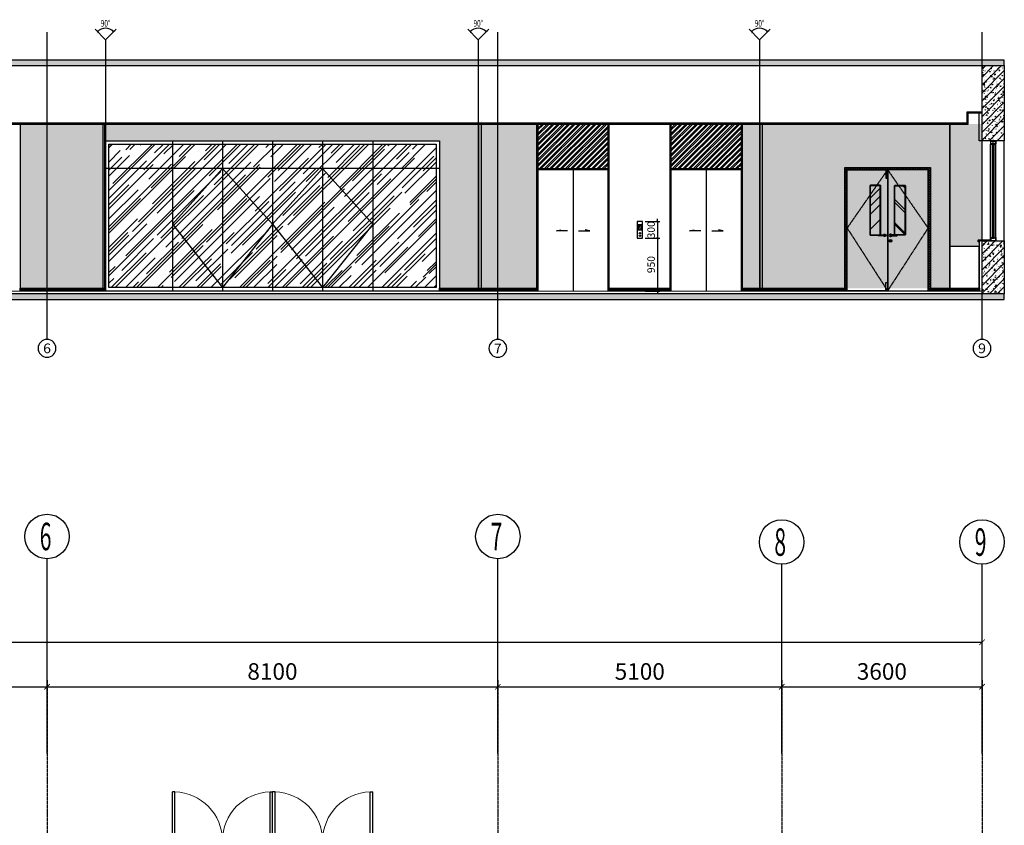
# Model space of a CAD drawing. Units: inches. Extents: x -902066 to 493454, y -354848 to 33138.
# Drawn here: x -3982 to 13710, y 7866 to 22341 of the extents above; entities that cross this region are included whole.
import ezdxf
from ezdxf.enums import TextEntityAlignment as Align

# ---------------------------------------------------------------- set-up
doc = ezdxf.new("R2010")
doc.units = ezdxf.units.IN
doc.header["$LTSCALE"] = 10
doc.header["$MEASUREMENT"] = 0
for name, pattern in [('CENTER2', [1.125, 0.75, -0.125, 0.125, -0.125]), ('DASH', [0.35, 0.25, -0.1]), ('DOTE', [2.42, 2, -0.2, 0.02, -0.2])]:
    doc.linetypes.add(name, pattern=pattern)
doc.layers.get('Defpoints').update_dxf_attribs({"color": 251})
for name, color, linetype in [('AXIS', 3, 'Continuous'), ('AXIS_TEXT', 7, 'Continuous'), ('C-Lighting(顶面灯具)', 61, 'Continuous'), ('D-Detail(节点图层)', 134, 'Continuous'), ('DOTE', 1, 'DOTE'), ('E-Elevation(立面图层)', 134, 'Continuous'), ('P-Door(门)', 134, 'Continuous'), ('P-Finish(完成面)', 4, 'Continuous'), ('P-Furniture(活动家具)', 134, 'Continuous'), ('PUB_DIM', 3, 'Continuous'), ('PUB_DIM_3', 140, 'Continuous'), ('WALL', 2, 'Continuous')]:
    doc.layers.add(name, color=color, linetype=linetype)
doc.styles.add('_TCH_AXIS', font='COMPLEX', dxfattribs={"width": 0.8, "bigfont": 'TSSDCHN'})
doc.styles.add('_TCH_DIM_T3', font='SIMPLEX', dxfattribs={"width": 0.705882, "bigfont": 'GBCBIG'})
doc.styles.add('COMPLEX', font='COMPLEX')
doc.styles.add('黑体', font='simhei.ttf')
doc.dimstyles.new('_TCH_ARCH&&100', dxfattribs={"dimscale": 0, "dimtxt": 3, "dimasz": 1, "dimexe": 1, "dimexo": 1, "dimgap": 1, "dimtad": 1, "dimdec": 0, "dimzin": 0, "dimdsep": 46, "dimtxsty": '_TCH_DIM_T3', "dimblk": 'ARCHTICK', "dimcen": 0.09, "dimdle": 1, "dimclrt": 7, "dimazin": 2, "dimtfac": 1, "dimtdec": 0, "dimtix": 1, "dimtmove": 2, "dimatfit": 3, "dimldrblk": 'DOT', "dimfxl": 0, "dimtolj": 1, "dimtzin": 0, "dimarcsym": 0})

# ---------------------------------------------------------------- blocks, each defined once
blk = doc.blocks.new('_AXISO')
blk.add_circle((0, 0), 0.5)
at = {"layer": 'AXIS_TEXT', "style": 'COMPLEX', "width": 1.041667}
blk.add_attdef('A', text='', height=0.56, dxfattribs=at).set_placement((-0.25, -0.28), (0.25, -0.28), align=Align.FIT)
blk = doc.blocks.new('_ArchTick')
at = {"color": 0, "linetype": 'ByBlock', "const_width": 0.15}
blk.add_lwpolyline([(-0.5, -0.5), (0.5, 0.5)], dxfattribs=at)
blk = doc.blocks.new('*D1057')
at = {"layer": 'Defpoints', "color": 0, "transparency": 16777216}
for p in [(215601.5, 108133.5), (166101.5, 106633.5), (215601.5, 106633.5)]:
    blk.add_point(p, dxfattribs=at)
at = {"layer": 'PUB_DIM_3', "color": 0, "lineweight": -2, "transparency": 16777216}
for p, q in [((166101.5, 106933.5), (166101.5, 108383.5)), ((215601.5, 106933.5), (215601.5, 108383.5)), ((166101.5, 108133.5), (215601.5, 108133.5))]:
    blk.add_line(p, q, dxfattribs=at)
at = {"layer": 'PUB_DIM_3', "color": 0, "lineweight": -2, "transparency": 16777216, "xscale": 100, "yscale": 100, "zscale": 100, "rotation": 180}
blk.add_blockref('_ArchTick', (166101.5, 108133.5), dxfattribs=at)
at = {"layer": 'PUB_DIM_3', "color": 0, "lineweight": -2, "transparency": 16777216, "xscale": 100, "yscale": 100, "zscale": 100}
blk.add_blockref('_ArchTick', (215601.5, 108133.5), dxfattribs=at)
at = {"layer": 'PUB_DIM_3', "color": 7, "transparency": 16777216, "insert": (190851.5, 108408.5), "char_height": 297.5, "attachment_point": 5, "style": '_TCH_DIM_T3'}
blk.add_mtext('\\A1;49500', dxfattribs=at)
blk = doc.blocks.new('_Dot')
at = {"color": 0, "linetype": 'ByBlock', "lineweight": -2}
blk.add_line((-0.5, 0), (-1, 0), dxfattribs=at)
at = {"color": 0, "linetype": 'ByBlock', "const_width": 0.5}
blk.add_lwpolyline([(-0.25, 0, 1), (0.25, 0, 1)], format="xyb", close=True, dxfattribs=at)
blk = doc.blocks.new('*D1062')
at = {"layer": 'Defpoints', "color": 0, "transparency": 16777216}
for p in [(198801.5, 107333.5), (190701.5, 105833.5), (198801.5, 105833.5)]:
    blk.add_point(p, dxfattribs=at)
at = {"layer": 'PUB_DIM_3', "color": 0, "lineweight": -2, "transparency": 16777216}
for p, q in [((190701.5, 106133.5), (190701.5, 107583.5)), ((198801.5, 106133.5), (198801.5, 107583.5)), ((190701.5, 107333.5), (198801.5, 107333.5))]:
    blk.add_line(p, q, dxfattribs=at)
at = {"layer": 'PUB_DIM_3', "color": 0, "lineweight": -2, "transparency": 16777216, "xscale": 100, "yscale": 100, "zscale": 100, "rotation": 180}
blk.add_blockref('_ArchTick', (190701.5, 107333.5), dxfattribs=at)
at = {"layer": 'PUB_DIM_3', "color": 0, "lineweight": -2, "transparency": 16777216, "xscale": 100, "yscale": 100, "zscale": 100}
blk.add_blockref('_ArchTick', (198801.5, 107333.5), dxfattribs=at)
at = {"layer": 'PUB_DIM_3', "color": 7, "transparency": 16777216, "insert": (194751.5, 107608.5), "char_height": 297.5, "attachment_point": 5, "style": '_TCH_DIM_T3'}
blk.add_mtext('\\A1;8100', dxfattribs=at)
blk = doc.blocks.new('*D1063')
at = {"layer": 'Defpoints', "color": 0, "transparency": 16777216}
for p in [(206901.5, 107333.5), (198801.5, 105833.5), (206901.5, 105833.5)]:
    blk.add_point(p, dxfattribs=at)
at = {"layer": 'PUB_DIM_3', "color": 0, "lineweight": -2, "transparency": 16777216}
for p, q in [((198801.5, 106133.5), (198801.5, 107583.5)), ((206901.5, 106133.5), (206901.5, 107583.5)), ((198801.5, 107333.5), (206901.5, 107333.5))]:
    blk.add_line(p, q, dxfattribs=at)
at = {"layer": 'PUB_DIM_3', "color": 0, "lineweight": -2, "transparency": 16777216, "xscale": 100, "yscale": 100, "zscale": 100, "rotation": 180}
blk.add_blockref('_ArchTick', (198801.5, 107333.5), dxfattribs=at)
at = {"layer": 'PUB_DIM_3', "color": 0, "lineweight": -2, "transparency": 16777216, "xscale": 100, "yscale": 100, "zscale": 100}
blk.add_blockref('_ArchTick', (206901.5, 107333.5), dxfattribs=at)
at = {"layer": 'PUB_DIM_3', "color": 7, "transparency": 16777216, "insert": (202851.5, 107608.5), "char_height": 297.5, "attachment_point": 5, "style": '_TCH_DIM_T3'}
blk.add_mtext('\\A1;8100', dxfattribs=at)
blk = doc.blocks.new('*D1064')
at = {"layer": 'Defpoints', "color": 0, "transparency": 16777216}
for p in [(212001.5, 107333.5), (206901.5, 105833.5), (212001.5, 105833.5)]:
    blk.add_point(p, dxfattribs=at)
at = {"layer": 'PUB_DIM_3', "color": 0, "lineweight": -2, "transparency": 16777216}
for p, q in [((206901.5, 106133.5), (206901.5, 107583.5)), ((212001.5, 106133.5), (212001.5, 107583.5)), ((206901.5, 107333.5), (212001.5, 107333.5))]:
    blk.add_line(p, q, dxfattribs=at)
at = {"layer": 'PUB_DIM_3', "color": 0, "lineweight": -2, "transparency": 16777216, "xscale": 100, "yscale": 100, "zscale": 100, "rotation": 180}
blk.add_blockref('_ArchTick', (206901.5, 107333.5), dxfattribs=at)
at = {"layer": 'PUB_DIM_3', "color": 0, "lineweight": -2, "transparency": 16777216, "xscale": 100, "yscale": 100, "zscale": 100}
blk.add_blockref('_ArchTick', (212001.5, 107333.5), dxfattribs=at)
at = {"layer": 'PUB_DIM_3', "color": 7, "transparency": 16777216, "insert": (209451.5, 107608.5), "char_height": 297.5, "attachment_point": 5, "style": '_TCH_DIM_T3'}
blk.add_mtext('\\A1;5100', dxfattribs=at)
blk = doc.blocks.new('*D1065')
at = {"layer": 'Defpoints', "color": 0, "transparency": 16777216}
for p in [(215601.5, 107333.5), (212001.5, 105833.5), (215601.5, 105833.5)]:
    blk.add_point(p, dxfattribs=at)
at = {"layer": 'PUB_DIM_3', "color": 0, "lineweight": -2, "transparency": 16777216}
for p, q in [((212001.5, 106133.5), (212001.5, 107583.5)), ((215601.5, 106133.5), (215601.5, 107583.5)), ((212001.5, 107333.5), (215601.5, 107333.5))]:
    blk.add_line(p, q, dxfattribs=at)
at = {"layer": 'PUB_DIM_3', "color": 0, "lineweight": -2, "transparency": 16777216, "xscale": 100, "yscale": 100, "zscale": 100, "rotation": 180}
blk.add_blockref('_ArchTick', (212001.5, 107333.5), dxfattribs=at)
at = {"layer": 'PUB_DIM_3', "color": 0, "lineweight": -2, "transparency": 16777216, "xscale": 100, "yscale": 100, "zscale": 100}
blk.add_blockref('_ArchTick', (215601.5, 107333.5), dxfattribs=at)
at = {"layer": 'PUB_DIM_3', "color": 7, "transparency": 16777216, "insert": (213801.5, 107608.5), "char_height": 297.5, "attachment_point": 5, "style": '_TCH_DIM_T3'}
blk.add_mtext('\\A1;3600', dxfattribs=at)
blk = doc.blocks.new('$DorLib2D$00000002')
for p, q in [((-0.5, 0), (-0.5, 0.4875)), ((-0.475, 0.4875), (-0.5, 0.4875)), ((-0.475, 0), (-0.475, 0.4875)), ((0.475, 0), (0.475, 0.4875)), ((0.475, 0.4875), (0.5, 0.4875)), ((0.5, 0), (0.5, 0.4875)), ((-0.5, 0), (-0.475, 0)), ((0.5, 0), (0.475, 0))]:
    blk.add_line(p, q)
at = {"lineweight": 13}
for centre, start, end in [((-0.4875, 0), 0, 88.53072), ((0.4875, 0), 91.46928, 180)]:
    blk.add_arc(centre, 0.4875, start, end, dxfattribs=at)
blk = doc.blocks.new('一层建筑底图')
at = {"layer": 'P-Door(门)', "yscale": 1800}
for p, xscale, zscale in [((361953, 104567), -1800, 1800), ((363753, 104567), 1800, -1800)]:
    blk.add_blockref('$DorLib2D$00000002', p, dxfattribs=dict(at, xscale=xscale, zscale=zscale))
blk = doc.blocks.new('*U1084')
at = {"layer": 'E-Elevation(立面图层)'}
h = blk.add_hatch(dxfattribs=at)
h.set_pattern_fill('钢筋混凝土', color=249, scale=20, style=0, pattern_type=2)
h.set_pattern_definition([(45, (145979.86, -3707.37), (-70.71068, 70.71068), []), (50, (145979.86, -3707.37), (143.45204, -12.55043), [15, -165]), (355, (145979.86, -3707.37), (-27.75027, 150.43843), [12, -132]), (100.4514, (145991.82, -3708.42), (115.70188, 137.88791), [12.74804, -140.22842]), (46.1842, (145979.86, -3667.37), (213.44821, -33.1038), [22.5, -247.5]), (96.6356, (145997.65, -3670.13), (186.93254, 194.82357), [19.12206, -210.3426]), (351.1842, (145979.86, -3667.37), (186.9324, 194.82372), [18, -198]), (21, (145999.86, -3677.37), (119.38141, -80.52378), [15, -165]), (326, (145999.86, -3677.37), (48.66307, 145.03001), [12, -132]), (71.4514, (146009.81, -3684.08), (168.04453, 64.5061), [12.74804, -140.22842]), (37.5, (145979.86, -3707.374), (2.431971, 66.578771), [1, -130.4, 1, -134, 1, -132.5]), (7.5, (145979.86, -3707.374), (52.613907, 78.882342), [1, -76.4, 1, -127.4, 1, -50.5]), (327.5, (145935.26, -3707.374), (106.764487, -4.510974), [1, -50, 1, -156, 1, -207]), (317.5, (145915.26, -3707.37), (116.637234, 20.020996), [1, -65, 1, -103.6, 1, -147])])
h.paths.add_polyline_path([(-37656, 100), (-37656, 0), (12644, 0), (12644, 100)])
at = {"layer": 'WALL'}
blk.add_lwpolyline([(-37656, 100), (-37656, 0), (12644, 0), (12644, 100)], close=True, dxfattribs=at)
blk = doc.blocks.new('A$C10E87C11')
blk.add_lwpolyline([(0, -9), (119, -9), (119, 9), (0, 9)], close=True)
blk.add_arc((0, 0), 23.6, 21.6056, 338.3944)
blk = doc.blocks.new('A$C60410632')
at = {"ltscale": 10}
h = blk.add_hatch(dxfattribs=at)
h.set_pattern_fill('AR-RROOF', color=250, scale=350, angle=45, style=0)
h.set_pattern_definition([(45, (32.25, 27.83), (377.17, 1005.79), [6667.5, -889, 2222.5, -444.5]), (45, (293.13, 603), (-732.34, 103.7), [1333.5, -146.69, 2667, -333.38]), (45, (-77.75, 452.15), (1423.82, 1845), [3556, -622.3, 1778, -444.5])])
edge = h.paths.add_edge_path()
edge.add_line((42, 128), (202, 128))
edge.add_arc((202, 138), 10, 270, 360)
edge.add_line((212, 138), (212, 998))
edge.add_arc((202, 998), 10, 0, 90)
edge.add_line((202, 1008), (42, 1008))
edge.add_arc((42, 998), 10, 90, 180)
edge.add_line((32, 998), (32, 138))
edge.add_arc((42, 138), 10, 180, 270)
at = {"color": 1, "ltscale": 10}
blk.add_lwpolyline([(42, 118), (202, 118, 0.414214), (222, 138), (222, 998, 0.414214), (202, 1018), (42, 1018, 0.414214), (22, 998), (22, 138, 0.414214)], format="xyb", close=True, dxfattribs=at)
at = {"color": 251, "ltscale": 10}
blk.add_lwpolyline([(42, 128), (202, 128, 0.414214), (212, 138), (212, 998, 0.414214), (202, 1008), (42, 1008, 0.414214), (32, 998), (32, 138, 0.414214)], format="xyb", close=True, dxfattribs=at)
blk = doc.blocks.new('A$C6A0D5ABA')
at = {"color": 8, "ltscale": 10}
blk.add_lwpolyline([(-5, 13), (5, 13), (5, -13), (-5, -13)], close=True, dxfattribs=at)
at = {"ltscale": 10}
blk.add_circle((0, 0), 23.6, dxfattribs=at)
blk = doc.blocks.new('A$C221D3926')
at = {"ltscale": 10}
for name, p in [('A$C10E87C11', (0, 0)), ('A$C6A0D5ABA', (0, -100))]:
    blk.add_blockref(name, p, dxfattribs=at)
blk = doc.blocks.new('*U1096')
at = {"layer": 'E-Elevation(立面图层)', "color": 250}
for p, q in [((3, 50), (3, 3000)), ((7, 50), (7, 3000)), ((10, 50), (10, 3000))]:
    blk.add_line(p, q, dxfattribs=at)
at = {"layer": 'E-Elevation(立面图层)', "color": 4}
blk.add_lwpolyline([(0, 3000), (0, 50), (5, 50), (5, 0)], dxfattribs=at)
blk = doc.blocks.new('*U1085')
at = {"layer": 'E-Elevation(立面图层)'}
h = blk.add_hatch(dxfattribs=at)
h.set_pattern_fill('钢筋混凝土', color=249, scale=20, style=0, pattern_type=2)
h.set_pattern_definition([(45, (177281.4, -4855.61), (-70.71068, 70.71068), []), (50, (177281.4, -4855.61), (143.45204, -12.55043), [15, -165]), (355, (177281.4, -4855.61), (-27.75027, 150.43843), [12, -132]), (100.4514, (177293.36, -4856.66), (115.70188, 137.88791), [12.74804, -140.22842]), (46.1842, (177281.4, -4815.61), (213.44821, -33.1038), [22.5, -247.5]), (96.6356, (177299.19, -4818.37), (186.93254, 194.82357), [19.12206, -210.3426]), (351.1842, (177281.4, -4815.61), (186.9324, 194.82372), [18, -198]), (21, (177301.4, -4825.61), (119.38141, -80.52378), [15, -165]), (326, (177301.4, -4825.61), (48.66307, 145.03001), [12, -132]), (71.4514, (177311.35, -4832.32), (168.04453, 64.5061), [12.74804, -140.22842]), (37.5, (177281.4, -4855.61), (2.431971, 66.578771), [1, -130.4, 1, -134, 1, -132.5]), (7.5, (177281.4, -4855.61), (52.613907, 78.882342), [1, -76.4, 1, -127.4, 1, -50.5]), (327.5, (177236.8, -4855.61), (106.764487, -4.510974), [1, -50, 1, -156, 1, -207]), (317.5, (177216.8, -4855.61), (116.637234, 20.020996), [1, -65, 1, -103.6, 1, -147])])
h.paths.add_polyline_path([(2670, -324), (2670, -724), (3620, -724), (3620, -324)])
at = {"layer": 'WALL'}
blk.add_lwpolyline([(2670, -324), (2670, -724), (3620, -724), (3620, -324)], close=True, dxfattribs=at)
blk = doc.blocks.new('*U1086')
at = {"layer": 'E-Elevation(立面图层)'}
h = blk.add_hatch(dxfattribs=at)
h.set_pattern_fill('钢筋混凝土', color=249, scale=20, style=0, pattern_type=2)
h.set_pattern_definition([(45, (177781.4, -4855.61), (-70.71068, 70.71068), []), (50, (177781.4, -4855.61), (143.45204, -12.55043), [15, -165]), (355, (177781.4, -4855.61), (-27.75027, 150.43843), [12, -132]), (100.4514, (177793.35, -4856.66), (115.70188, 137.88791), [12.74804, -140.22842]), (46.1842, (177781.4, -4815.61), (213.44821, -33.1038), [22.5, -247.5]), (96.6356, (177799.19, -4818.37), (186.93254, 194.82357), [19.12206, -210.3426]), (351.1842, (177781.4, -4815.61), (186.9324, 194.82372), [18, -198]), (21, (177801.4, -4825.61), (119.38141, -80.52378), [15, -165]), (326, (177801.4, -4825.61), (48.66307, 145.03001), [12, -132]), (71.4514, (177811.35, -4832.32), (168.04453, 64.5061), [12.74804, -140.22842]), (37.5, (177781.4, -4855.61), (2.431971, 66.578771), [1, -130.4, 1, -134, 1, -132.5]), (7.5, (177781.4, -4855.61), (52.613907, 78.882342), [1, -76.4, 1, -127.4, 1, -50.5]), (327.5, (177736.8, -4855.61), (106.764487, -4.510974), [1, -50, 1, -156, 1, -207]), (317.5, (177716.8, -4855.61), (116.637234, 20.020996), [1, -65, 1, -103.6, 1, -147])])
h.paths.add_polyline_path([(2720, -324), (2720, -724), (4070, -724), (4070, -324)])
at = {"layer": 'WALL'}
blk.add_lwpolyline([(2720, -324), (2720, -724), (4070, -724), (4070, -324)], close=True, dxfattribs=at)
blk = doc.blocks.new('*U1089')
at = {"layer": 'E-Elevation(立面图层)'}
for p, q in [((-50, 60), (-50, 1740)), ((50, 60), (50, 1740))]:
    blk.add_line(p, q, dxfattribs=at)
for points in [[(12, 1740), (12, 1750), (-12, 1750), (-12, 1740), (-50, 1740), (-50, 1800), (50, 1800), (50, 1800), (50, 1800), (50, 1800), (50, 1800), (50, 1740), (12, 1740)], [(12, 60), (12, 50), (-12, 50), (-12, 60), (-50, 60), (-50, 0), (50, 0), (50, 0), (50, 0), (50, 0), (50, 0), (50, 60), (12, 60)]]:
    blk.add_lwpolyline(points, dxfattribs=at)
for points in [[(45, 1795), (-45, 1795), (-45, 1745), (-17, 1745), (-17, 1755), (17, 1755), (17, 1745), (45, 1745), (45, 1795)], [(-12, 1750), (-12, 50), (12, 50), (12, 1750)], [(45, 5), (-45, 5), (-45, 55), (-17, 55), (-17, 45), (17, 45), (17, 55), (45, 55), (45, 5)]]:
    blk.add_lwpolyline(points, close=True, dxfattribs=at)
at = {"layer": 'E-Elevation(立面图层)', "color": 250}
blk.add_lwpolyline([(-6, 1750), (-6, 50), (6, 50), (6, 1750)], close=True, dxfattribs=at)
blk = doc.blocks.new('A$C07b05b3a')
at = {"layer": 'E-Elevation(立面图层)'}
h = blk.add_hatch(dxfattribs=at)
h.set_pattern_fill('AR-RROOF', color=250, scale=50, angle=45, style=0)
h.set_pattern_definition([(45, (-546881.727, -180944.014), (42.426407, 113.137085), [750, -100, 250, -50]), (45, (-546852.38, -180879.314), (-82.37794, 11.667262), [150, -16.5, 300, -37.5]), (45, (-546894.1, -180896.284), (160.159686, 207.5358403), [400, -70, 200, -50])])
h.paths.add_polyline_path([(-82, 0), (-17, 0), (-17, 90), (-82, 90)])
at = {"layer": 'Defpoints', "color": 251}
blk.add_line((-50, 150), (-50, 150), dxfattribs=at)
at = {"layer": 'E-Elevation(立面图层)', "linetype": 'ByBlock'}
for points in [[(-100, 150), (-100, -150), (0, -150), (0, 150)], [(-82, 0), (-17, 0), (-17, 90), (-82, 90)]]:
    blk.add_lwpolyline(points, close=True, dxfattribs=at)
at = {"layer": 'E-Elevation(立面图层)', "color": 251, "ltscale": 400}
for points in [[(-50, -53), (-41, -67), (-59, -67)], [(-50, -117), (-41, -103), (-59, -103)]]:
    blk.add_lwpolyline(points, close=True, dxfattribs=at)
at = {"layer": 'E-Elevation(立面图层)', "ltscale": 400}
for centre in [(-50, -63), (-50, -108)]:
    blk.add_circle(centre, 12.5, dxfattribs=at)
at = {"layer": 'E-Elevation(立面图层)', "color": 1, "style": '黑体', "width": 0.7}
blk.add_text('1', height=45, rotation=359.9986, dxfattribs=at).set_placement((-63, 30))
blk = doc.blocks.new('*D1093')
at = {"layer": 'Defpoints', "color": 0, "transparency": 16777216}
for p in [(7211, 18716), (7211, 18416), (7477, 18416)]:
    blk.add_point(p, dxfattribs=at)
at = {"layer": 'PUB_DIM', "color": 0, "lineweight": -2, "transparency": 16777216}
for p, q in [((7477, 18716), (7477, 18761)), ((7256, 18716), (7522, 18716)), ((7477, 18716), (7477, 18416)), ((7256, 18416), (7522, 18416)), ((7477, 18416), (7477, 18371))]:
    blk.add_line(p, q, dxfattribs=at)
at = {"layer": 'PUB_DIM', "color": 0, "lineweight": -2, "transparency": 16777216, "xscale": 45.00000000000001, "yscale": 45.00000000000001, "zscale": 45.00000000000001}
for p, rotation in [((7477, 18716), 270), ((7477, 18416), 90)]:
    blk.add_blockref('_ArchTick', p, dxfattribs=dict(at, rotation=rotation))
at = {"layer": 'PUB_DIM', "color": 7, "transparency": 16777216, "insert": (7364, 18566), "char_height": 135, "attachment_point": 5, "rotation": 90, "style": '_TCH_DIM_T3'}
blk.add_mtext('\\A1;300', dxfattribs=at)
blk = doc.blocks.new('*D1094')
at = {"layer": 'Defpoints', "color": 0, "transparency": 16777216}
for p in [(7211, 18416), (7211, 17466), (7477, 17466)]:
    blk.add_point(p, dxfattribs=at)
at = {"layer": 'PUB_DIM', "color": 0, "lineweight": -2, "transparency": 16777216}
for p, q in [((7256, 18416), (7522, 18416)), ((7477, 18461), (7477, 17421)), ((7256, 17466), (7522, 17466))]:
    blk.add_line(p, q, dxfattribs=at)
at = {"layer": 'PUB_DIM', "color": 0, "lineweight": -2, "transparency": 16777216, "xscale": 45.00000000000001, "yscale": 45.00000000000001, "zscale": 45.00000000000001}
for p, rotation in [((7477, 18416), 90), ((7477, 17466), 270)]:
    blk.add_blockref('_ArchTick', p, dxfattribs=dict(at, rotation=rotation))
at = {"layer": 'PUB_DIM', "color": 7, "transparency": 16777216, "insert": (7364, 17941), "char_height": 135, "attachment_point": 5, "rotation": 90, "style": '_TCH_DIM_T3'}
blk.add_mtext('\\A1;950', dxfattribs=at)
blk = doc.blocks.new('*U1140')
at = {"layer": 'PUB_DIM'}
blk.add_lwpolyline([(-189, 1702), (0, 1513), (189, 1702), (0, 1513), (0, 0)], dxfattribs=at)
blk.add_arc((0, 1513, 0), 207, 45, 135, dxfattribs=at)
at = {"layer": 'PUB_DIM', "xscale": 40, "yscale": 40, "zscale": 40}
for p, rotation in [((-147, 1660, 0), 224.9999999999993), ((147, 1660, 0), 315.0000000000007)]:
    blk.add_blockref('_ArchTick', p, dxfattribs=dict(at, rotation=rotation))
at = {"layer": 'PUB_DIM', "color": 255, "style": '_TCH_DIM_T3', "width": 0.705882}
blk.add_attdef('90', text='', height=120, dxfattribs=at).set_placement((0, 1809), align=Align.MIDDLE_CENTER)
blk = doc.blocks.new('56ERG5TR')
at = {"layer": 'AXIS'}
for p, q in [((198801.5, 107133.5), (198801.5, 109633.5)), ((206901.5, 107133.5), (206901.5, 109633.5)), ((212001.5, 107133.5), (212001.5, 109533.5)), ((215601.5, 107133.5), (215601.5, 109533.5))]:
    blk.add_line(p, q, dxfattribs=at)
at = {"layer": 'DOTE', "color": 1, "ltscale": 3}
for points in [[(198801.5, 107455), (198801.5, 79065.5)], [(206901.5, 107455), (206901.5, 79065.5)], [(212001.5, 107455), (212001.5, 94639.1)], [(215601.5, 107455), (215601.5, 79065.5)]]:
    blk.add_lwpolyline(points, dxfattribs=at)
at = {"layer": 'AXIS'}
ref = blk.add_blockref('_AXISO', (198801.5, 110033.5), dxfattribs=dict(at, xscale=800, yscale=800, zscale=800))
ref.add_attrib('A', '6', dxfattribs={"layer": 'AXIS_TEXT', "height": 494.1, "style": '_TCH_AXIS', "width": 0.64}).set_placement((198669.7, 109786.4), (198880.6, 109786.4), align=Align.FIT)
ref = blk.add_blockref('_AXISO', (206901.5, 110033.5), dxfattribs=dict(at, xscale=800, yscale=800, zscale=800))
ref.add_attrib('A', '7', dxfattribs={"layer": 'AXIS_TEXT', "height": 494.1, "style": '_TCH_AXIS', "width": 0.64}).set_placement((206769.7, 109786.4), (206980.6, 109786.4), align=Align.FIT)
ref = blk.add_blockref('_AXISO', (212001.5, 109933.5), dxfattribs=dict(at, xscale=800, yscale=800, zscale=800))
ref.add_attrib('A', '8', dxfattribs={"layer": 'AXIS_TEXT', "height": 494.1, "style": '_TCH_AXIS', "width": 0.64}).set_placement((211869.7, 109686.4), (212080.6, 109686.4), align=Align.FIT)
ref = blk.add_blockref('_AXISO', (215601.5, 109933.5), dxfattribs=dict(at, xscale=800, yscale=800, zscale=800))
ref.add_attrib('A', '9', dxfattribs={"layer": 'AXIS_TEXT', "height": 494.1, "style": '_TCH_AXIS', "width": 0.64}).set_placement((215469.7, 109686.4), (215680.6, 109686.4), align=Align.FIT)
at = {"layer": 'PUB_DIM_3'}
for p1, p2, picture, middle in [((166101.5, 106633.5), (215601.5, 106633.5), '*D1057', (190851.5, 108408.5)), ((190701.5, 105833.5), (198801.5, 105833.5), '*D1062', (194751.5, 107608.5)), ((198801.5, 105833.5), (206901.5, 105833.5), '*D1063', (202851.5, 107608.5)), ((206901.5, 105833.5), (212001.5, 105833.5), '*D1064', (209451.5, 107608.5)), ((212001.5, 105833.5), (215601.5, 105833.5), '*D1065', (213801.5, 107608.5))]:
    dim = blk.add_aligned_dim(p1=p1, p2=p2, distance=1500, dimstyle='_TCH_ARCH&&100', dxfattribs=at)
    dim.commit()
    dim.dimension.update_dxf_attribs({"geometry": picture, "text_midpoint": middle})
blk = doc.blocks.new('A$C02418e8b')
blk.add_blockref('一层建筑底图', (-336302.70957, -94636.5))
at = {"layer": 'DOTE'}
blk.add_blockref('56ERG5TR', (-176302.70957, -94636.5), dxfattribs=at)

msp = doc.modelspace()

# ---------------------------------------------------------------- hatches: boundary and pattern name
at = {"layer": 'E-Elevation(立面图层)'}
h = msp.add_hatch(dxfattribs=at)
h.set_pattern_fill('AR-SAND', color=250, scale=50)
h.set_pattern_definition([(37.5, (-433741.76, -70078.57), (-3.149668, 96.341188), [0, -76, 0, -85, 0, -81.25]), (7.5, (-433741.76, -70078.57), (88.488835, 141.107303), [0, -41, 0, -68.5, 0, -26.25]), (327.5, (-433803.26, -70078.57), (155.707093, 0.282953), [0, -25, 0, -90, 0, -117.5]), (317.5, (-433803.26, -70078.57), (150.30633, 43.88378), [0, -12.5, 0, -59, 0, -67.5])])
h.paths.add_polyline_path([(-3971.738, 20465.835), (5311.244, 20465.526), (5311.244, 17516.039), (3560.97, 17516.027), (3560.97, 20166.141), (-2439.03, 20166.141), (-2439.03, 17516.02), (-3971.737, 17516.014)])
h = msp.add_hatch(dxfattribs=at)
h.set_pattern_fill('ANSI32', color=250, scale=7)
h.set_pattern_definition([(45, (-618733.48, -125795.14), (-47.1463446, 47.1463446), []), (45, (-618702.05, -125795.14), (-47.1463446, 47.1463446), [])])
h.paths.add_polyline_path([(6591.244, 19646.192), (6591.244, 17466.192), (6611.244, 17466.192), (6611.247, 20466.182), (5311.247, 20466.182), (5311.244, 17466.192), (5331.244, 17466.192), (5331.244, 19646.192)])
h = msp.add_hatch(dxfattribs=at)
h.set_pattern_fill('ANSI32', color=250, scale=7)
h.set_pattern_definition([(45, (-616339.29, -125795.096), (-47.1463446, 47.1463446), []), (45, (-616307.86, -125795.096), (-47.1463446, 47.1463446), [])])
h.paths.add_polyline_path([(8985.434, 19646.233), (8985.434, 17466.233), (9005.434, 17466.233), (9005.437, 20466.222), (7705.437, 20466.222), (7705.434, 17466.233), (7725.434, 17466.233), (7725.434, 19646.233)])
h = msp.add_hatch(dxfattribs=at)
h.set_pattern_fill('AR-SAND', color=250, scale=50)
h.set_pattern_definition([(37.5, (-420220.38, -70077.27), (-3.149668, 96.341188), [0, -76, 0, -85, 0, -81.25]), (7.5, (-420220.38, -70077.27), (88.488835, 141.107303), [0, -41, 0, -68.5, 0, -26.25]), (327.5, (-420281.88, -70077.27), (155.707093, 0.282953), [0, -25, 0, -90, 0, -117.5]), (317.5, (-420281.88, -70077.27), (150.30633, 43.88378), [0, -12.5, 0, -59, 0, -67.5])])
h.paths.add_polyline_path([(9005.433, 20465.835), (13309.791, 20465.835), (13309.791, 20165.862), (13309.791, 18365.862), (13259.805, 18366.701), (13259.803, 18266.265), (12729.791, 18266.265), (12729.791, 17516.296), (9005.433, 17516.233)])
h = msp.add_hatch(dxfattribs=at)
h.set_pattern_fill('AR-RROOF', color=250, scale=269.849432, angle=45, style=0)
h.set_pattern_definition([(45, (-2306.83, 17486.14), (228.975, 610.6), [4047.74, -539.7, 1349.25, -269.85]), (45, (-2148.46, 17835.33), (-444.593, 62.968), [809.55, -89.05, 1619.097, -202.387]), (45, (-2373.62, 17743.74), (864.38, 1120.0686), [2158.795, -377.79, 1079.398, -269.85])])
h.paths.add_polyline_path([(-2379.031, 20106.139), (3500.964, 20106.14), (3500.976, 17526.142), (-2379.018, 17526.141)])
at = {"layer": 'E-Elevation(立面图层)', "ltscale": 20}
h = msp.add_hatch(dxfattribs=at)
h.set_pattern_fill('AJ石材剖面SC120', color=250, scale=60, style=0, pattern_type=2)
h.set_pattern_definition([(45, (-131858.657, 5913.143), (-10.6066017, 10.6066017), []), (45, (-131848.05, 5913.143), (-10.6066017, 10.6066017), [7.5, -3.75])])
h.paths.add_polyline_path([(13239.803, 18346.701), (13239.803, 18381.701), (13244.803, 18386.701), (13459.805, 18386.701), (13459.805, 18366.701), (13259.805, 18366.701), (13259.805, 18346.701)])
at = {"layer": 'E-Elevation(立面图层)'}
h = msp.add_hatch(dxfattribs=at)
h.set_pattern_fill('ANSI32', color=250, scale=40)
h.set_pattern_definition([(45, (29901.192, -0.252), (-10.606602, 10.606602), []), (45, (29908.263, -0.252), (-10.606602, 10.606602), [])])
h.paths.add_polyline_path([(-3971.738, 17516.014), (-2439.03, 17516.039), (-2439.03, 17466.014), (-3971.738, 17466.014)])
h = msp.add_hatch(dxfattribs=at)
h.set_pattern_fill('ANSI32', color=250, scale=40)
h.set_pattern_definition([(45, (37433.9, -0.125), (-10.606602, 10.606602), []), (45, (37440.971, -0.125), (-10.606602, 10.606602), [])])
h.paths.add_polyline_path([(3560.97, 17516.141), (5311.244, 17516.166), (5311.244, 17466.141), (3560.97, 17466.141)])
h = msp.add_hatch(dxfattribs=at)
h.set_pattern_fill('ANSI32', color=250, scale=40)
h.set_pattern_definition([(45, (40484.174, -0.073), (-10.606602, 10.606602), []), (45, (40491.245, -0.073), (-10.606602, 10.606602), [])])
h.paths.add_polyline_path([(6611.243, 17516.192), (7705.434, 17516.218), (7705.434, 17466.192), (6611.243, 17466.192)])
h = msp.add_hatch(dxfattribs=at)
h.set_pattern_fill('ANSI32', color=250, scale=40)
h.set_pattern_definition([(45, (42878.364, -0.033), (-10.606602, 10.606602), []), (45, (42885.435, -0.033), (-10.606602, 10.606602), [])])
h.paths.add_polyline_path([(9005.433, 17516.233), (10842.512, 17516.259), (10842.512, 17466.233), (9005.433, 17466.233)])
h = msp.add_hatch(dxfattribs=at)
h.set_pattern_fill('ANSI32', color=250, scale=40)
h.set_pattern_definition([(45, (46255.442, -0.0003), (-10.606602, 10.606602), []), (45, (46262.513, -0.0003), (-10.606602, 10.606602), [])])
h.paths.add_polyline_path([(12382.511, 17516.265), (13261.79, 17516.291), (13261.79, 17466.265), (12382.511, 17466.265)])

# ---------------------------------------------------------------- linework, layer by layer
at = {"color": 4}
for points in [[(3560.97, 17466.141), (-2439.03, 17466.141), (-2439.03, 20166.141), (3560.97, 20166.141)], [(3500.97, 17526.141), (-2379.03, 17526.141), (-2379.03, 20106.141), (3500.97, 20106.141)]]:
    msp.add_lwpolyline(points, close=True, dxfattribs=at)
for points in [[(-1239.03, 20166.141), (-1239.03, 17466.141)], [(-339.03, 20166.141), (-339.03, 17466.141)], [(560.97, 20166.141), (560.97, 17466.141)], [(1460.97, 20166.141), (1460.97, 17466.141)], [(2360.97, 20166.141), (2360.97, 17466.141)], [(3560.97, 19666.141), (-2439.03, 19666.141)]]:
    msp.add_lwpolyline(points, dxfattribs=at)
at = {"layer": 'DOTE'}
for p, q in [((-3490.21, 16595.862), (-3490.21, 22115.863)), ((4609.79, 16595.862), (4609.79, 22115.863)), ((13309.79, 16595.862), (13309.79, 22115.863))]:
    msp.add_line(p, q, dxfattribs=at)
at = {"layer": 'E-Elevation(立面图层)', "color": 251}
for p, q in [((-2489.03, 20465.835), (-2489.03, 17515.808)), ((4308.339, 20465.835), (4308.339, 17515.808)), ((9361.65, 20465.835), (9361.65, 17515.808))]:
    msp.add_line(p, q, dxfattribs=at)
at = {"layer": 'E-Elevation(立面图层)', "color": 4}
for p, q in [((5311.244, 17466.171), (5311.244, 20465.794)), ((5331.244, 17466.171), (5331.244, 20465.794)), ((6591.244, 17466.192), (6591.244, 20465.815)), ((6611.244, 17466.192), (6611.244, 20465.815)), ((7705.434, 17466.212), (7705.434, 20465.835)), ((7725.434, 17466.212), (7725.434, 20465.835)), ((8985.434, 17466.233), (8985.434, 20465.856)), ((9005.434, 17466.233), (9005.434, 20465.856))]:
    msp.add_line(p, q, dxfattribs=at)
at = {"layer": 'E-Elevation(立面图层)'}
for p, q in [((13309.791, 18315.862), (13309.791, 20165.862)), ((13709.792, 18315.862), (13709.792, 20165.862)), ((5961.244, 19646.192), (5961.244, 17466.192)), ((8355.434, 19646.233), (8355.434, 17466.233))]:
    msp.add_line(p, q, dxfattribs=at)
at = {"layer": 'E-Elevation(立面图层)', "color": 5}
msp.add_line((-36190.21, 17465.468), (13309.79, 17466.306), dxfattribs=at)
at = {"layer": 'E-Elevation(立面图层)', "color": 251}
for points in [[(-36190.21, 20485.807), (-35920.21, 20485.807), (-35920.21, 20285.811), (-15510.21, 20285.818), (-15510.21, 20685.806), (-15070.225, 20685.836), (-15070.225, 20485.835), (13039.79, 20485.835), (13039.79, 20685.835), (13309.791, 20685.835)], [(-339.03, 19666.141), (-1239.03, 18664), (-339.03, 17526.141)], [(-339.03, 19666.141), (560.97, 18664), (-339.03, 17526.141)], [(1460.97, 19666.141), (560.97, 18664), (1460.97, 17526.141)], [(1460.97, 19666.141), (2360.97, 18664), (1460.97, 17526.141)]]:
    msp.add_lwpolyline(points, dxfattribs=at)
at = {"layer": 'E-Elevation(立面图层)', "color": 4}
for points in [[(-36190.21, 20465.807), (-35940.21, 20465.807), (-35940.21, 20265.811), (-15490.21, 20265.818), (-15490.21, 20665.808), (-15090.225, 20665.835), (-15090.225, 20500.835), (-15255.225, 20500.835), (-15255.225, 20515.835), (-15290.225, 20515.835), (-15290.225, 20465.835), (13059.79, 20465.835), (13059.79, 20665.835), (13309.791, 20665.835)], [(13309.791, 20165.862), (13259.791, 20165.862), (13259.791, 20665.835)], [(5331.244, 19666.171), (6591.244, 19666.192)], [(5331.244, 19646.171), (6591.244, 19646.192)], [(7725.434, 19666.212), (8985.434, 19666.233)], [(7725.434, 19646.212), (8985.434, 19646.233)], [(10842.512, 17466.265), (10842.512, 19686.265), (12382.512, 19686.265), (12382.512, 17466.265)], [(10882.512, 17466.265), (10882.512, 19646.265), (12342.512, 19646.265), (12342.512, 17466.265)], [(13459.805, 18366.701), (13259.805, 18366.701), (13259.805, 18346.701), (13239.803, 18346.701), (13239.803, 18381.701), (13244.803, 18386.701), (13459.805, 18386.701)]]:
    msp.add_lwpolyline(points, dxfattribs=at)
at = {"layer": 'E-Elevation(立面图层)', "color": 250, "linetype": 'DASH', "ltscale": 2}
msp.add_lwpolyline([(10862.512, 17466.265), (10862.512, 19666.265), (12362.512, 19666.265), (12362.512, 17466.265)], dxfattribs=at)
at = {"layer": 'E-Elevation(立面图层)'}
for points in [[(11611.012, 19643.264), (11611.012, 17471.264), (10885.512, 17471.265), (10885.512, 19643.265), (11611.012, 19643.264)], [(11614.012, 19643.264), (11614.012, 17471.264), (12339.512, 17471.265), (12339.512, 19643.265), (11614.012, 19643.264)], [(5861.244, 18546.192), (5661.244, 18546.192), (5741.244, 18566.192)], [(6061.244, 18546.192), (6261.244, 18546.192), (6181.244, 18566.192)], [(8255.434, 18546.233), (8055.434, 18546.233), (8135.434, 18566.233)], [(8455.434, 18546.233), (8655.434, 18546.233), (8575.434, 18566.233)], [(13259.803, 17466.265), (13259.803, 18266.265), (12729.791, 18266.265), (12729.791, 17516.296), (12734.791, 17516.296), (12734.792, 17466.297)]]:
    msp.add_lwpolyline(points, dxfattribs=at)
at = {"layer": 'E-Elevation(立面图层)', "color": 251, "linetype": 'CENTER2', "ltscale": 0.5}
for points in [[(11611.012, 19643.264), (10885.512, 18597.265), (11611.012, 17471.264)], [(11614.012, 19643.264), (12339.512, 18597.265), (11614.012, 17471.264)]]:
    msp.add_lwpolyline(points, dxfattribs=at)
at = {"layer": 'E-Elevation(立面图层)'}
for points in [[(11611.012, 19643.264), (11581.012, 19643.264), (11581.012, 19493.264), (11611.012, 19493.264)], [(-3971.738, 17516.014), (-2439.03, 17516.039), (-2439.03, 17466.014), (-3971.738, 17466.014)], [(3560.97, 17516.141), (5311.244, 17516.166), (5311.244, 17466.141), (3560.97, 17466.141)], [(6611.243, 17516.192), (7705.434, 17516.218), (7705.434, 17466.192), (6611.243, 17466.192)], [(9005.433, 17516.233), (10842.512, 17516.259), (10842.512, 17466.233), (9005.433, 17466.233)], [(11611.012, 17471.264), (11581.012, 17471.264), (11581.012, 17621.264), (11611.012, 17621.264)], [(12382.511, 17516.265), (13261.79, 17516.291), (13261.79, 17466.265), (12382.511, 17466.265)]]:
    msp.add_lwpolyline(points, close=True, dxfattribs=at)
at = {"layer": 'P-Finish(完成面)'}
msp.add_lwpolyline([(13309.805, 18366.701), (13259.805, 18366.701), (13259.789, 17516.291), (13261.79, 17516.291), (13261.79, 17466.306)], dxfattribs=at)
at = {"layer": 'P-Furniture(活动家具)', "color": 4}
msp.add_lwpolyline([(-5011.738, 17466.014), (-5011.738, 20466.014), (-3971.738, 20466.014), (-3971.738, 17466.014)], dxfattribs=at)

# ---------------------------------------------------------------- block references
for p in [(1065.559, 21515.863), (1065.559, 17315.863)]:
    msp.add_blockref('*U1084', p)
at = {"xscale": -1, "rotation": 90}
for name, p in [('*U1086', (12985.672, 24235.863)), ('*U1085', (12985.672, 21035.863))]:
    msp.add_blockref(name, p, dxfattribs=at)
at = {"layer": 'AXIS'}
ref = msp.add_blockref('_AXISO', (-3490.21, 16435.862), dxfattribs=dict(at, xscale=-320.0000000000032, yscale=320.0000000000032, zscale=320.0000000000032))
ref.add_attrib('A', '6', dxfattribs={"layer": 'AXIS_TEXT', "height": 174.103, "style": '_TCH_AXIS', "width": 1.214286}).set_placement((-3560.68, 16348.811), (-3419.739, 16348.811), align=Align.FIT)
ref = msp.add_blockref('_AXISO', (4609.79, 16435.862), dxfattribs=dict(at, xscale=-320.0000000000032, yscale=320.0000000000032, zscale=320.0000000000032))
ref.add_attrib('A', '7', dxfattribs={"layer": 'AXIS_TEXT', "height": 174.103, "style": '_TCH_AXIS', "width": 1.214286}).set_placement((4539.32, 16348.811), (4680.261, 16348.811), align=Align.FIT)
ref = msp.add_blockref('_AXISO', (13309.79, 16435.862), dxfattribs=dict(at, xscale=-320.0000000000032, yscale=320.0000000000032, zscale=320.0000000000032))
ref.add_attrib('A', '9', dxfattribs={"layer": 'AXIS_TEXT', "height": 174.103, "style": '_TCH_AXIS', "width": 1.214286}).set_placement((13239.32, 16348.811), (13380.261, 16348.811), align=Align.FIT)
at = {"layer": 'C-Lighting(顶面灯具)'}
msp.add_blockref('A$C02418e8b', (-25989, -2341.5), dxfattribs=at)
at = {"layer": 'D-Detail(节点图层)', "xscale": -1}
msp.add_blockref('*U1096', (-2439.03, 17466.039), dxfattribs=at)
at = {"layer": 'D-Detail(节点图层)'}
for p in [(4258.339, 17465.808), (9311.65, 17465.808), (12729.791, 17466.296)]:
    msp.add_blockref('*U1096', p, dxfattribs=at)
at = {"layer": 'E-Elevation(立面图层)', "xscale": -1}
msp.add_blockref('*U1089', (13509.791, 18365.862), dxfattribs=at)
at = {"layer": 'E-Elevation(立面图层)', "ltscale": 10}
for name, p in [('A$C60410632', (11268.759, 18348.431)), ('A$C221D3926', (11664.012, 18466.264))]:
    msp.add_blockref(name, p, dxfattribs=at)
at = {"layer": 'E-Elevation(立面图层)', "ltscale": 10, "xscale": -1}
for name, p in [('A$C60410632', (11956.265, 18348.431)), ('A$C10E87C11', (11561.012, 18466.264))]:
    msp.add_blockref(name, p, dxfattribs=at)
at = {"layer": 'E-Elevation(立面图层)'}
msp.add_blockref('A$C07b05b3a', (7211.5, 18566.233), dxfattribs=at)
at = {"layer": 'PUB_DIM'}
for p in [(-2439.03, 20466.066), (4258.339, 20465.835), (9311.65, 20465.835)]:
    msp.add_blockref('*U1140', p, dxfattribs=at).add_auto_attribs({'90': '90°'})

# ---------------------------------------------------------------- dimensions: what is measured, and where the dimension line sits
for base, p1, p2, picture, middle in [((7476.902, 18416.233), (7211.5, 18716.233), (7211.5, 18416.233), '*D1093', (7364.402, 18566.233)), ((7476.902, 17466.233), (7211.5, 18416.233), (7211.5, 17466.233), '*D1094', (7364.402, 17941.233))]:
    dim = msp.add_linear_dim(base=base, p1=p1, p2=p2, angle=90, dimstyle='_TCH_ARCH&&100', override={"dimscale": 45}, dxfattribs=at)
    dim.commit()
    dim.dimension.update_dxf_attribs({"geometry": picture, "text_midpoint": middle})

doc.saveas('drawing.dxf')
